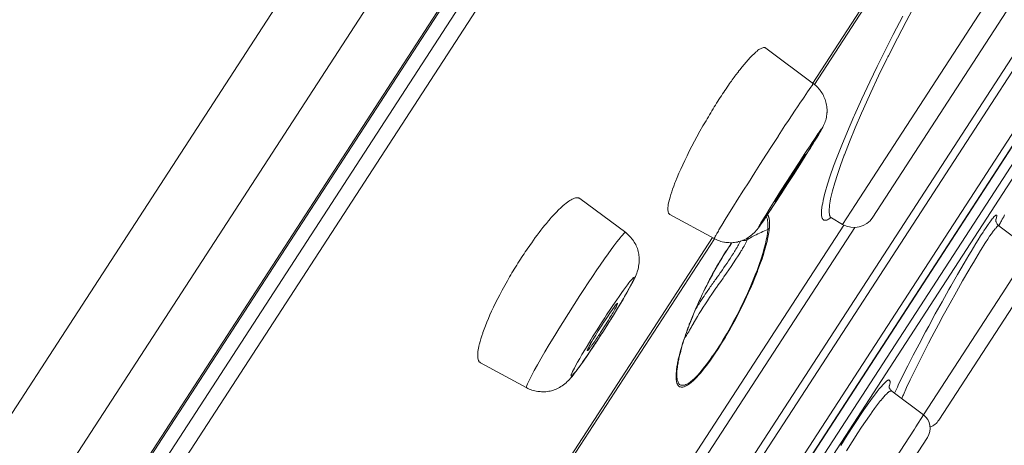
# Model space of a CAD drawing. Units: inches. Extents: x 17 to 762, y 86 to 1499.
# Drawn here: x 691 to 709, y 1441 to 1448 of the extents above; entities that cross this region are included whole.
import ezdxf

# ---------------------------------------------------------------- set-up
doc = ezdxf.new("R2010")
doc.units = ezdxf.units.IN
doc.header["$MEASUREMENT"] = 0
doc.layers.add('Layer 1', color=7, linetype='Continuous')

msp = doc.modelspace()

# ---------------------------------------------------------------- linework, layer by layer
at = {"layer": 'Layer 1', "color": 7, "lineweight": 5}
for points in [[(724.147, 1492.289), (658.688, 1391.488)], [(724.663, 1490.574), (660.46, 1391.71)], [(724.175, 1487.814), (662.574, 1392.956)], [(724.117, 1487.67), (662.681, 1393.068)], [(723.913, 1486.898), (663.334, 1393.613)], [(724.037, 1486.559), (663.693, 1393.641)], [(706.054, 1444.977), (713.184, 1455.957)], [(706.36, 1444.748), (713.286, 1455.413)], [(705.29, 1447.137), (708.669, 1452.339)], [(705.293, 1447.136), (708.669, 1452.338)], [(708.699, 1452.319), (705.32, 1447.117)], [(692.122, 1421.856), (709.791, 1449.066)], [(705.009, 1441.442), (709.874, 1448.933)], [(707.112, 1448.532), (706.955, 1448.239), (706.798, 1447.938), (706.641, 1447.627), (706.63, 1447.606), (706.613, 1447.575), (706.464, 1447.268), (706.324, 1446.971), (706.194, 1446.683), (706.158, 1446.603), (706.048, 1446.342), (705.946, 1446.095), (705.855, 1445.86), (705.852, 1445.858), (705.784, 1445.672), (705.728, 1445.509), (705.682, 1445.36), (705.643, 1445.222)], [(706.897, 1448.331), (706.726, 1448.009), (706.561, 1447.684), (706.439, 1447.437), (706.304, 1447.161), (706.164, 1446.859), (706.032, 1446.566), (706.023, 1446.545), (705.908, 1446.279), (705.806, 1446.031), (705.715, 1445.796), (705.662, 1445.658), (705.602, 1445.489), (705.552, 1445.336), (705.511, 1445.194)], [(710.003, 1448.019), (693.163, 1422.089)], [(709.956, 1447.725), (693.414, 1422.251)], [(704.452, 1447.765), (704.447, 1447.768), (704.441, 1447.771), (704.433, 1447.772), (704.425, 1447.773), (704.417, 1447.773), (704.408, 1447.772), (704.397, 1447.769), (704.383, 1447.765), (704.383, 1447.765), (704.37, 1447.759), (704.356, 1447.752), (704.342, 1447.745), (704.326, 1447.736), (704.312, 1447.725), (704.295, 1447.711), (704.276, 1447.695), (704.276, 1447.693), (704.243, 1447.663), (704.21, 1447.629), (704.174, 1447.594), (704.138, 1447.556), (704.102, 1447.516), (704.066, 1447.473), (704.028, 1447.428), (703.989, 1447.379), (703.967, 1447.35)], [(705.304, 1447.128), (704.452, 1447.765)], [(703.967, 1447.35), (703.962, 1447.343), (703.945, 1447.321), (703.929, 1447.299), (703.918, 1447.285), (703.901, 1447.264), (703.885, 1447.243), (703.871, 1447.221), (703.854, 1447.199), (703.838, 1447.176), (703.821, 1447.154), (703.807, 1447.132)], [(709.642, 1447.233), (699.602, 1431.77)], [(709.783, 1447.132), (699.75, 1431.685)], [(704.67, 1446.188), (704.67, 1446.192), (704.733, 1446.287), (704.794, 1446.382), (704.857, 1446.476), (704.921, 1446.572), (704.965, 1446.64), (705.028, 1446.735), (705.059, 1446.78), (705.122, 1446.873), (705.133, 1446.891), (705.196, 1446.985), (705.224, 1447.025), (705.252, 1447.066), (705.274, 1447.094), (705.282, 1447.105), (705.287, 1447.114), (705.293, 1447.118), (705.298, 1447.125), (705.301, 1447.128), (705.301, 1447.128), (705.301, 1447.128), (705.304, 1447.128)], [(705.304, 1447.128), (705.323, 1447.113), (705.343, 1447.096), (705.362, 1447.079), (705.378, 1447.06), (705.398, 1447.04), (705.414, 1447.02), (705.422, 1447.008), (705.439, 1446.986), (705.453, 1446.964), (705.467, 1446.942), (705.478, 1446.919), (705.489, 1446.895), (705.5, 1446.872), (705.511, 1446.848), (705.516, 1446.824), (705.524, 1446.799), (705.53, 1446.774), (705.535, 1446.749), (705.538, 1446.723), (705.541, 1446.697), (705.544, 1446.671), (705.544, 1446.645), (705.544, 1446.618), (705.541, 1446.607), (705.541, 1446.582), (705.535, 1446.556), (705.533, 1446.53), (705.527, 1446.505), (705.522, 1446.481), (705.513, 1446.456), (705.505, 1446.433), (705.494, 1446.408), (705.483, 1446.383), (705.469, 1446.354), (705.453, 1446.323), (705.431, 1446.286), (705.428, 1446.281), (705.395, 1446.224), (705.354, 1446.156), (705.32, 1446.102)], [(709.832, 1446.946), (699.891, 1431.635)], [(703.386, 1446.47), (703.331, 1446.378), (703.278, 1446.282), (703.223, 1446.184), (703.223, 1446.183), (703.182, 1446.106), (703.132, 1446.015), (703.088, 1445.927), (703.047, 1445.843), (703.008, 1445.763), (702.97, 1445.683), (702.936, 1445.607), (702.903, 1445.532), (702.87, 1445.459), (702.843, 1445.386)], [(705.045, 1445.727), (705.147, 1445.884), (705.183, 1445.936), (705.241, 1446.024), (705.279, 1446.082), (705.318, 1446.142), (705.343, 1446.179), (705.362, 1446.208), (705.381, 1446.233), (705.392, 1446.248), (705.406, 1446.267), (705.417, 1446.281), (705.422, 1446.293), (705.425, 1446.298), (705.431, 1446.306), (705.433, 1446.312), (705.439, 1446.317), (705.445, 1446.322), (705.447, 1446.323), (705.447, 1446.323), (705.45, 1446.323), (705.45, 1446.323), (705.447, 1446.321), (705.447, 1446.317), (705.439, 1446.301), (705.428, 1446.285), (705.425, 1446.278), (705.406, 1446.246), (705.384, 1446.208), (705.334, 1446.125), (705.323, 1446.108), (705.243, 1445.98), (705.155, 1445.837), (705.056, 1445.683), (704.946, 1445.506), (704.838, 1445.342), (704.725, 1445.167)], [(703.532, 1444.368), (703.532, 1444.368), (703.529, 1444.369), (703.532, 1444.371), (703.532, 1444.376), (703.535, 1444.379), (703.543, 1444.39), (703.548, 1444.402), (703.551, 1444.409), (703.559, 1444.425), (703.57, 1444.446), (703.579, 1444.458), (703.606, 1444.503), (703.617, 1444.524), (703.656, 1444.589), (703.667, 1444.608), (703.727, 1444.707), (703.835, 1444.879), (703.876, 1444.948), (703.942, 1445.052), (704.055, 1445.233), (704.141, 1445.365), (704.257, 1445.546), (704.348, 1445.69), (704.463, 1445.871), (704.552, 1446.008), (704.67, 1446.188)], [(705.155, 1445.868), (705.155, 1445.867), (705.158, 1445.867), (705.155, 1445.865), (705.155, 1445.863), (705.152, 1445.861), (705.15, 1445.855), (705.147, 1445.849), (705.141, 1445.843), (705.139, 1445.833), (705.13, 1445.82), (705.125, 1445.812), (705.111, 1445.787), (705.1, 1445.771), (705.095, 1445.764), (705.075, 1445.73), (705.053, 1445.696), (705.034, 1445.663), (705.012, 1445.63), (704.99, 1445.597), (704.97, 1445.563), (704.948, 1445.53)], [(704.962, 1445.581), (704.962, 1445.582), (704.982, 1445.611), (705.001, 1445.64), (705.02, 1445.669), (705.039, 1445.698), (705.042, 1445.704), (705.061, 1445.734), (705.081, 1445.763), (705.1, 1445.79), (705.108, 1445.802), (705.125, 1445.825), (705.128, 1445.83), (705.136, 1445.841), (705.141, 1445.849), (705.144, 1445.852), (705.147, 1445.857), (705.152, 1445.863), (705.152, 1445.865), (705.152, 1445.867), (705.155, 1445.869), (705.155, 1445.869), (705.155, 1445.868)], [(704.725, 1445.167), (704.623, 1445.011), (704.59, 1444.958), (704.532, 1444.871), (704.494, 1444.813), (704.452, 1444.753), (704.428, 1444.715), (704.408, 1444.686), (704.392, 1444.662), (704.378, 1444.646), (704.364, 1444.627), (704.356, 1444.613), (704.348, 1444.601), (704.345, 1444.596), (704.342, 1444.589), (704.337, 1444.582), (704.331, 1444.577), (704.326, 1444.573), (704.326, 1444.571), (704.323, 1444.571), (704.323, 1444.571), (704.323, 1444.571), (704.323, 1444.573), (704.326, 1444.577), (704.334, 1444.593), (704.342, 1444.609), (704.348, 1444.616), (704.364, 1444.648), (704.389, 1444.687), (704.439, 1444.77), (704.45, 1444.787), (704.527, 1444.914), (704.618, 1445.058), (704.714, 1445.212), (704.827, 1445.388), (704.932, 1445.552), (705.045, 1445.727)], [(702.843, 1445.386), (702.832, 1445.362), (702.81, 1445.304), (702.79, 1445.251), (702.774, 1445.2), (702.757, 1445.152), (702.746, 1445.107), (702.733, 1445.063), (702.724, 1445.021), (702.713, 1444.981), (702.713, 1444.967), (702.708, 1444.945), (702.705, 1444.925), (702.705, 1444.908), (702.705, 1444.891), (702.705, 1444.875), (702.708, 1444.859), (702.708, 1444.85), (702.71, 1444.839), (702.716, 1444.829), (702.719, 1444.821), (702.722, 1444.814), (702.727, 1444.808), (702.733, 1444.803), (702.738, 1444.799)], [(704.615, 1445.027), (704.615, 1445.027), (704.615, 1445.027), (704.615, 1445.029), (704.618, 1445.031), (704.618, 1445.032), (704.623, 1445.038), (704.626, 1445.043), (704.626, 1445.047), (704.631, 1445.056), (704.637, 1445.067), (704.64, 1445.072), (704.654, 1445.095), (704.662, 1445.106), (704.665, 1445.111), (704.681, 1445.14), (704.7, 1445.168), (704.717, 1445.196), (704.717, 1445.198), (704.736, 1445.227), (704.753, 1445.254), (704.772, 1445.282), (704.789, 1445.311)], [(704.808, 1445.313), (704.791, 1445.286), (704.772, 1445.258), (704.753, 1445.229), (704.733, 1445.201), (704.714, 1445.172), (704.698, 1445.143), (704.678, 1445.114), (704.676, 1445.111), (704.659, 1445.085), (704.648, 1445.066), (704.637, 1445.052), (704.626, 1445.038), (704.618, 1445.027)], [(705.643, 1445.222), (705.643, 1445.22), (705.629, 1445.171), (705.618, 1445.123), (705.607, 1445.078), (705.599, 1445.037), (705.593, 1444.998), (705.588, 1444.962), (705.585, 1444.928), (705.582, 1444.894), (705.58, 1444.882), (705.58, 1444.861), (705.58, 1444.842), (705.582, 1444.826), (705.585, 1444.81), (705.588, 1444.795), (705.588, 1444.788), (705.593, 1444.777), (705.596, 1444.768), (705.602, 1444.759), (705.607, 1444.753), (705.613, 1444.747), (705.618, 1444.741)], [(701.137, 1445.082), (701.129, 1445.087), (701.12, 1445.091), (701.112, 1445.094), (701.101, 1445.096), (701.093, 1445.097), (701.082, 1445.097), (701.071, 1445.096), (701.057, 1445.094), (701.043, 1445.09), (701.029, 1445.085), (701.016, 1445.078), (700.996, 1445.07), (700.98, 1445.06), (700.958, 1445.047), (700.941, 1445.036), (700.914, 1445.017), (700.889, 1444.998), (700.864, 1444.978), (700.839, 1444.956), (700.812, 1444.932), (700.795, 1444.916), (700.756, 1444.879), (700.718, 1444.841), (700.679, 1444.799), (700.638, 1444.755), (700.621, 1444.737)], [(701.137, 1445.082), (701.953, 1444.474)], [(705.511, 1445.194), (705.5, 1445.152), (705.486, 1445.098), (705.475, 1445.047), (705.475, 1445.046), (705.467, 1445.002), (705.458, 1444.962), (705.453, 1444.925), (705.45, 1444.91), (705.447, 1444.879), (705.445, 1444.852), (705.445, 1444.827), (705.445, 1444.807), (705.445, 1444.788), (705.447, 1444.772), (705.45, 1444.756), (705.45, 1444.754), (705.453, 1444.742), (705.458, 1444.733), (705.461, 1444.724), (705.467, 1444.717), (705.469, 1444.711), (705.475, 1444.706), (705.483, 1444.702), (705.489, 1444.699), (705.497, 1444.696), (705.505, 1444.695), (705.513, 1444.694), (705.522, 1444.695), (705.53, 1444.696), (705.541, 1444.699), (705.552, 1444.704), (705.552, 1444.704), (705.569, 1444.712), (705.582, 1444.721), (705.599, 1444.73), (705.615, 1444.743)], [(704.549, 1444.895), (704.488, 1444.807), (704.463, 1444.768), (704.392, 1444.662), (704.386, 1444.655), (704.359, 1444.613), (704.337, 1444.581), (704.317, 1444.554), (704.298, 1444.531), (704.281, 1444.51), (704.281, 1444.51), (704.262, 1444.489), (704.243, 1444.47), (704.221, 1444.451), (704.202, 1444.434), (704.179, 1444.417), (704.157, 1444.401), (704.135, 1444.386), (704.111, 1444.372), (704.089, 1444.36), (704.064, 1444.349), (704.042, 1444.338), (704.017, 1444.329), (703.992, 1444.32), (703.967, 1444.314), (703.945, 1444.307), (703.92, 1444.303), (703.896, 1444.299), (703.871, 1444.296), (703.843, 1444.295), (703.818, 1444.295), (703.791, 1444.296), (703.766, 1444.298), (703.739, 1444.301), (703.714, 1444.305), (703.703, 1444.307), (703.675, 1444.313), (703.65, 1444.319), (703.626, 1444.327), (703.601, 1444.336), (703.576, 1444.346), (703.554, 1444.356), (703.532, 1444.368)], [(704.574, 1444.933), (704.571, 1444.929), (704.568, 1444.925), (704.565, 1444.922), (704.563, 1444.918), (704.56, 1444.914), (704.557, 1444.91), (704.554, 1444.907), (704.552, 1444.903), (704.552, 1444.899), (704.549, 1444.895)], [(705.822, 1444.622), (706.054, 1444.977)], [(700.621, 1444.737), (700.61, 1444.725), (700.575, 1444.682), (700.539, 1444.64), (700.514, 1444.608), (700.478, 1444.564), (700.442, 1444.52), (700.409, 1444.476), (700.376, 1444.431), (700.34, 1444.386), (700.307, 1444.34), (700.277, 1444.295)], [(703.532, 1444.368), (702.738, 1444.799)], [(704.458, 1444.761), (704.463, 1444.75), (704.469, 1444.739), (704.474, 1444.726), (704.48, 1444.713), (704.483, 1444.697), (704.485, 1444.679), (704.488, 1444.668), (704.491, 1444.645), (704.491, 1444.622), (704.491, 1444.599), (704.491, 1444.575), (704.491, 1444.551), (704.488, 1444.528)], [(704.483, 1444.796), (704.485, 1444.791), (704.488, 1444.785), (704.494, 1444.779), (704.496, 1444.773), (704.499, 1444.768), (704.502, 1444.761), (704.502, 1444.755), (704.505, 1444.748), (704.507, 1444.741), (704.51, 1444.735)], [(704.51, 1444.735), (704.513, 1444.719), (704.513, 1444.717), (704.516, 1444.699), (704.518, 1444.682), (704.518, 1444.664), (704.518, 1444.646), (704.518, 1444.628), (704.518, 1444.609), (704.518, 1444.591), (704.516, 1444.573), (704.516, 1444.555)], [(705.604, 1444.751), (705.604, 1444.75), (705.602, 1444.748), (705.599, 1444.746), (705.599, 1444.746), (705.599, 1444.746), (705.602, 1444.745), (705.602, 1444.744), (705.604, 1444.744), (705.607, 1444.744), (705.613, 1444.743), (705.615, 1444.743), (705.618, 1444.741)], [(705.618, 1444.741), (705.621, 1444.74)], [(705.621, 1444.74), (705.822, 1444.622)], [(708.476, 1444.701), (708.473, 1444.699), (708.468, 1444.69), (708.462, 1444.683), (708.46, 1444.677), (708.451, 1444.668), (708.446, 1444.66), (708.44, 1444.653), (708.435, 1444.644), (708.429, 1444.637), (708.424, 1444.628), (708.418, 1444.62)], [(708.553, 1444.699), (708.553, 1444.702), (708.562, 1444.722), (708.564, 1444.737), (708.567, 1444.753), (708.57, 1444.766), (708.57, 1444.769), (708.573, 1444.775), (708.57, 1444.779), (708.57, 1444.782), (708.567, 1444.784), (708.564, 1444.787), (708.562, 1444.788), (708.562, 1444.788), (708.556, 1444.787), (708.553, 1444.785), (708.551, 1444.783), (708.54, 1444.773), (708.531, 1444.766), (708.52, 1444.754), (708.507, 1444.737), (708.504, 1444.735), (708.49, 1444.718), (708.476, 1444.701)], [(708.608, 1444.597), (708.606, 1444.6), (708.597, 1444.608), (708.586, 1444.617), (708.578, 1444.628), (708.573, 1444.639), (708.57, 1444.642), (708.564, 1444.653), (708.559, 1444.664), (708.556, 1444.675), (708.553, 1444.685), (708.553, 1444.695), (708.553, 1444.703), (708.553, 1444.712)], [(708.628, 1444.637), (708.636, 1444.652), (708.644, 1444.667), (708.653, 1444.682), (708.661, 1444.698), (708.669, 1444.713), (708.677, 1444.729), (708.686, 1444.744), (708.694, 1444.759), (708.702, 1444.775), (708.71, 1444.79)], [(701.939, 1438.6), (705.841, 1444.609)], [(706.037, 1444.567), (702.057, 1438.437)], [(704.488, 1444.528), (704.483, 1444.471), (704.474, 1444.411), (704.461, 1444.347), (704.444, 1444.277), (704.425, 1444.2), (704.425, 1444.196), (704.397, 1444.103), (704.367, 1444.006), (704.334, 1443.905), (704.295, 1443.799), (704.276, 1443.751), (704.229, 1443.634), (704.179, 1443.514), (704.127, 1443.391), (704.066, 1443.266), (704.033, 1443.193), (704.025, 1443.179), (703.962, 1443.05), (703.896, 1442.925), (703.829, 1442.803), (703.763, 1442.684), (703.694, 1442.568), (703.637, 1442.477), (703.573, 1442.375), (703.51, 1442.281), (703.504, 1442.276), (703.446, 1442.193), (703.391, 1442.118), (703.336, 1442.05), (703.317, 1442.026), (703.273, 1441.974), (703.231, 1441.929), (703.193, 1441.888), (703.179, 1441.876), (703.143, 1441.844), (703.11, 1441.817), (703.077, 1441.793), (703.066, 1441.787), (703.044, 1441.774), (703.025, 1441.765), (703.005, 1441.758), (702.989, 1441.755), (702.986, 1441.754), (702.97, 1441.753), (702.953, 1441.755), (702.936, 1441.758), (702.925, 1441.764), (702.914, 1441.77), (702.903, 1441.78), (702.895, 1441.792), (702.887, 1441.808), (702.881, 1441.827), (702.873, 1441.849), (702.87, 1441.875), (702.868, 1441.9)], [(704.516, 1444.555), (704.513, 1444.553), (704.51, 1444.549), (704.507, 1444.546), (704.507, 1444.543), (704.505, 1444.54), (704.499, 1444.538), (704.496, 1444.535), (704.494, 1444.533), (704.491, 1444.532), (704.488, 1444.531)], [(704.516, 1444.555), (704.516, 1444.551), (704.513, 1444.534), (704.51, 1444.518), (704.51, 1444.506), (704.507, 1444.489), (704.505, 1444.473), (704.502, 1444.456), (704.499, 1444.44), (704.496, 1444.424), (704.494, 1444.407), (704.491, 1444.391)], [(708.418, 1444.62), (708.383, 1444.567), (708.341, 1444.506), (708.333, 1444.492), (708.327, 1444.485), (708.283, 1444.417), (708.239, 1444.349), (708.198, 1444.28), (708.154, 1444.21), (708.112, 1444.141), (708.071, 1444.072), (708.03, 1444.001), (707.988, 1443.932)], [(708.608, 1444.597), (708.608, 1444.598), (708.606, 1444.599), (708.603, 1444.6), (708.6, 1444.599), (708.595, 1444.597), (708.589, 1444.594), (708.584, 1444.589), (708.575, 1444.581), (708.575, 1444.579), (708.57, 1444.575), (708.559, 1444.562), (708.551, 1444.551), (708.54, 1444.54), (708.531, 1444.529), (708.523, 1444.519), (708.515, 1444.509), (708.507, 1444.498)], [(708.608, 1444.598), (708.611, 1444.602), (708.611, 1444.605), (708.614, 1444.609), (708.617, 1444.613), (708.62, 1444.617), (708.62, 1444.621), (708.622, 1444.625), (708.625, 1444.628), (708.628, 1444.633), (708.628, 1444.637)], [(709.176, 1444.17), (708.608, 1444.597)], [(699.566, 1438.321), (703.504, 1444.386)], [(699.566, 1438.32), (703.504, 1444.385)], [(703.535, 1444.365), (699.596, 1438.301)], [(701.137, 1443.353), (701.208, 1443.461), (701.286, 1443.578), (701.36, 1443.693), (701.44, 1443.809), (701.501, 1443.897), (701.575, 1444.006), (701.638, 1444.096), (701.696, 1444.174), (701.743, 1444.241), (701.795, 1444.309), (701.798, 1444.312), (701.829, 1444.351), (701.853, 1444.382), (701.873, 1444.406), (701.895, 1444.428), (701.922, 1444.457), (701.925, 1444.462), (701.928, 1444.463), (701.933, 1444.469), (701.939, 1444.473), (701.942, 1444.476), (701.947, 1444.476), (701.95, 1444.476), (701.95, 1444.476), (701.953, 1444.474)], [(701.922, 1443.312), (701.933, 1443.333), (701.98, 1443.414), (702.024, 1443.492), (702.063, 1443.566), (702.074, 1443.584), (702.096, 1443.625), (702.112, 1443.661), (702.126, 1443.693), (702.14, 1443.723), (702.151, 1443.751), (702.159, 1443.778), (702.165, 1443.795), (702.173, 1443.823), (702.179, 1443.851), (702.184, 1443.879), (702.19, 1443.906), (702.192, 1443.934), (702.192, 1443.961), (702.195, 1443.988), (702.195, 1444.015), (702.192, 1444.041), (702.19, 1444.066), (702.187, 1444.092), (702.181, 1444.117), (702.176, 1444.141), (702.17, 1444.165), (702.162, 1444.19), (702.151, 1444.214), (702.143, 1444.237), (702.132, 1444.261), (702.118, 1444.284), (702.104, 1444.307), (702.09, 1444.329), (702.074, 1444.351), (702.063, 1444.366), (702.046, 1444.386), (702.027, 1444.406), (702.01, 1444.425), (701.991, 1444.442), (701.972, 1444.459), (701.953, 1444.474)], [(704.491, 1444.391), (704.474, 1444.316), (704.455, 1444.238), (704.43, 1444.154), (704.403, 1444.065), (704.386, 1444.01), (704.348, 1443.904), (704.306, 1443.794), (704.301, 1443.78), (704.257, 1443.666), (704.207, 1443.545), (704.196, 1443.523), (704.138, 1443.394), (704.08, 1443.266), (704.017, 1443.138), (703.953, 1443.011), (703.885, 1442.886), (703.816, 1442.761), (703.747, 1442.638), (703.744, 1442.637), (703.733, 1442.614), (703.664, 1442.504), (703.601, 1442.402), (703.537, 1442.307), (703.477, 1442.218), (703.452, 1442.182), (703.397, 1442.108), (703.342, 1442.04), (703.292, 1441.977), (703.24, 1441.919), (703.231, 1441.909), (703.193, 1441.868), (703.157, 1441.835), (703.124, 1441.807), (703.094, 1441.782), (703.063, 1441.761), (703.041, 1441.748), (703.019, 1441.736), (702.997, 1441.728), (702.992, 1441.726), (702.975, 1441.722), (702.959, 1441.719), (702.945, 1441.72), (702.942, 1441.72), (702.928, 1441.724), (702.914, 1441.728), (702.903, 1441.735), (702.895, 1441.744), (702.884, 1441.755), (702.876, 1441.77), (702.876, 1441.772), (702.868, 1441.79), (702.862, 1441.812), (702.859, 1441.828), (702.854, 1441.857), (702.851, 1441.89), (702.851, 1441.902)], [(703.998, 1444.124), (704.009, 1444.142), (704.022, 1444.164), (704.036, 1444.187), (704.036, 1444.19), (704.05, 1444.212), (704.064, 1444.235), (704.075, 1444.258), (704.089, 1444.281), (704.1, 1444.303), (704.111, 1444.327), (704.122, 1444.35)], [(704.042, 1444.338), (704.05, 1444.336), (704.058, 1444.335), (704.066, 1444.334), (704.075, 1444.334), (704.083, 1444.335), (704.091, 1444.337), (704.1, 1444.339), (704.108, 1444.342), (704.116, 1444.346), (704.122, 1444.35)], [(708.507, 1444.498), (708.476, 1444.455), (708.443, 1444.409), (708.41, 1444.358), (708.371, 1444.301), (708.327, 1444.231), (708.322, 1444.223), (708.281, 1444.155), (708.239, 1444.086), (708.195, 1444.015), (708.154, 1443.945), (708.112, 1443.875), (708.071, 1443.804)], [(703.843, 1444.054), (703.849, 1444.066), (703.857, 1444.079), (703.865, 1444.091), (703.874, 1444.103), (703.882, 1444.116), (703.89, 1444.128), (703.896, 1444.141), (703.904, 1444.153), (703.912, 1444.165), (703.92, 1444.178)], [(703.92, 1444.178), (703.923, 1444.187), (703.931, 1444.2), (703.94, 1444.212), (703.94, 1444.216), (703.948, 1444.229), (703.956, 1444.241), (703.962, 1444.254), (703.97, 1444.267), (703.976, 1444.28), (703.981, 1444.292), (703.989, 1444.305)], [(703.515, 1443.752), (703.532, 1443.786), (703.551, 1443.821), (703.573, 1443.856), (703.592, 1443.891), (703.612, 1443.925), (703.631, 1443.959), (703.653, 1443.993), (703.672, 1444.028), (703.694, 1444.061), (703.714, 1444.095)], [(703.565, 1443.653), (703.584, 1443.678), (703.612, 1443.718), (703.639, 1443.758), (703.65, 1443.772), (703.678, 1443.812), (703.705, 1443.852), (703.733, 1443.892), (703.761, 1443.932), (703.788, 1443.973), (703.816, 1444.013), (703.843, 1444.054)], [(703.573, 1443.499), (703.603, 1443.541), (703.648, 1443.603), (703.689, 1443.665), (703.705, 1443.687), (703.75, 1443.749), (703.794, 1443.811), (703.835, 1443.873), (703.876, 1443.936), (703.918, 1443.999), (703.959, 1444.063), (703.998, 1444.124)], [(707.988, 1443.932), (707.87, 1443.73), (707.749, 1443.521), (707.716, 1443.458), (707.594, 1443.242), (707.473, 1443.026), (707.357, 1442.808), (707.302, 1442.706), (707.186, 1442.488), (707.082, 1442.288), (706.985, 1442.101), (706.897, 1441.925), (706.814, 1441.757)], [(708.071, 1443.804), (707.961, 1443.617), (707.851, 1443.421), (707.738, 1443.215), (707.616, 1442.997), (707.531, 1442.837), (707.415, 1442.616), (707.354, 1442.504), (707.258, 1442.315), (707.173, 1442.147), (707.095, 1441.993), (707.027, 1441.849), (706.963, 1441.713), (706.905, 1441.583)], [(709.014, 1443.918), (708.666, 1443.385)], [(701.581, 1442.958), (701.614, 1443.009), (701.691, 1443.124), (701.724, 1443.175), (701.793, 1443.277), (701.834, 1443.335), (701.886, 1443.41), (701.914, 1443.45), (701.966, 1443.521), (701.986, 1443.546), (702.01, 1443.578), (702.027, 1443.602), (702.046, 1443.624), (702.074, 1443.653), (702.079, 1443.661), (702.085, 1443.667), (702.09, 1443.671), (702.093, 1443.672), (702.096, 1443.672), (702.096, 1443.672), (702.096, 1443.671), (702.099, 1443.669), (702.099, 1443.665), (702.099, 1443.66), (702.099, 1443.656), (702.099, 1443.649), (702.096, 1443.643), (702.093, 1443.635), (702.085, 1443.62), (702.079, 1443.606), (702.068, 1443.584), (702.057, 1443.558), (702.041, 1443.526), (702.016, 1443.483), (701.98, 1443.417), (701.944, 1443.353), (701.906, 1443.285), (701.842, 1443.18), (701.815, 1443.133), (701.749, 1443.024), (701.713, 1442.969), (701.636, 1442.844), (701.556, 1442.719), (701.495, 1442.626)], [(703.416, 1443.443), (703.433, 1443.464), (703.446, 1443.485), (703.46, 1443.506), (703.477, 1443.527), (703.49, 1443.548), (703.507, 1443.569), (703.521, 1443.589), (703.535, 1443.611), (703.551, 1443.632), (703.565, 1443.653)], [(709.248, 1443.766), (707.536, 1441.132)], [(699.844, 1443.614), (699.797, 1443.533), (699.75, 1443.449), (699.709, 1443.366), (699.673, 1443.298), (699.632, 1443.221), (699.596, 1443.147), (699.563, 1443.077), (699.533, 1443.009), (699.505, 1442.943), (699.478, 1442.879), (699.453, 1442.816), (699.428, 1442.756), (699.406, 1442.695)], [(703.08, 1442.808), (703.085, 1442.825), (703.113, 1442.897), (703.143, 1442.968), (703.165, 1443.022), (703.193, 1443.093), (703.223, 1443.163), (703.256, 1443.233), (703.287, 1443.303), (703.32, 1443.372), (703.353, 1443.441), (703.388, 1443.51)], [(700.189, 1441.708), (700.186, 1441.71), (700.186, 1441.714), (700.186, 1441.718), (700.186, 1441.721), (700.186, 1441.733), (700.191, 1441.744), (700.191, 1441.75), (700.205, 1441.779), (700.219, 1441.815), (700.238, 1441.853), (700.266, 1441.908), (700.296, 1441.968), (700.321, 1442.014), (700.379, 1442.119), (700.442, 1442.227), (700.514, 1442.351), (700.591, 1442.479), (700.688, 1442.639), (700.762, 1442.759), (700.831, 1442.871), (700.933, 1443.033), (701.035, 1443.193), (701.137, 1443.353)], [(703.088, 1442.842), (703.096, 1442.86), (703.118, 1442.92), (703.143, 1442.979), (703.16, 1443.021), (703.187, 1443.08), (703.212, 1443.139), (703.237, 1443.198), (703.264, 1443.257), (703.292, 1443.315), (703.32, 1443.373), (703.347, 1443.431)], [(703.16, 1442.852), (703.165, 1442.862), (703.198, 1442.921), (703.234, 1442.98), (703.264, 1443.03), (703.3, 1443.089), (703.336, 1443.146), (703.375, 1443.204), (703.411, 1443.261), (703.449, 1443.319), (703.488, 1443.376), (703.526, 1443.432)], [(703.198, 1443.106), (703.207, 1443.117), (703.229, 1443.152), (703.248, 1443.186), (703.262, 1443.208), (703.284, 1443.242), (703.306, 1443.276), (703.328, 1443.31), (703.35, 1443.343), (703.372, 1443.377), (703.394, 1443.41), (703.416, 1443.443)], [(708.666, 1443.385), (707.264, 1441.225)], [(701.558, 1442.872), (701.581, 1442.905), (701.605, 1442.94), (701.627, 1442.976), (701.652, 1443.011), (701.658, 1443.019), (701.68, 1443.054), (701.705, 1443.089), (701.729, 1443.123), (701.735, 1443.13), (701.76, 1443.164), (701.771, 1443.179), (701.784, 1443.193), (701.795, 1443.206), (701.801, 1443.21), (701.801, 1443.212), (701.804, 1443.214), (701.806, 1443.215), (701.806, 1443.215), (701.806, 1443.214)], [(701.806, 1443.214), (701.809, 1443.213), (701.809, 1443.212), (701.809, 1443.21), (701.809, 1443.206), (701.806, 1443.202), (701.804, 1443.197), (701.804, 1443.195), (701.795, 1443.181), (701.79, 1443.166), (701.787, 1443.164), (701.782, 1443.147), (701.773, 1443.13), (701.76, 1443.109), (701.754, 1443.097), (701.74, 1443.074), (701.74, 1443.073), (701.727, 1443.049), (701.713, 1443.027), (701.699, 1443.004), (701.685, 1442.982)], [(701.495, 1442.626), (701.462, 1442.577), (701.388, 1442.462), (701.352, 1442.41), (701.286, 1442.309), (701.244, 1442.251), (701.192, 1442.175), (701.164, 1442.136), (701.112, 1442.065), (701.093, 1442.039), (701.068, 1442.006), (701.049, 1441.983), (701.029, 1441.961), (701.004, 1441.932), (700.996, 1441.923), (700.991, 1441.918), (700.988, 1441.914), (700.985, 1441.913), (700.982, 1441.913), (700.982, 1441.914), (700.98, 1441.914), (700.98, 1441.916), (700.98, 1441.92), (700.977, 1441.925), (700.98, 1441.93), (700.98, 1441.936), (700.982, 1441.943), (700.985, 1441.95), (700.991, 1441.965), (700.996, 1441.979), (701.007, 1442.001), (701.021, 1442.027), (701.038, 1442.059), (701.06, 1442.103), (701.095, 1442.167), (701.134, 1442.232), (701.173, 1442.3), (701.236, 1442.404), (701.264, 1442.451), (701.33, 1442.561), (701.363, 1442.616), (701.443, 1442.741), (701.523, 1442.867), (701.581, 1442.958)], [(701.269, 1442.371), (701.269, 1442.371), (701.269, 1442.372), (701.269, 1442.374), (701.269, 1442.377), (701.269, 1442.38), (701.272, 1442.386), (701.28, 1442.403), (701.288, 1442.419), (701.297, 1442.439), (701.302, 1442.448), (701.324, 1442.487), (701.327, 1442.496), (701.352, 1442.535), (701.374, 1442.574), (701.396, 1442.612), (701.418, 1442.647), (701.44, 1442.685), (701.465, 1442.723), (701.487, 1442.761)], [(703.118, 1442.781), (703.121, 1442.783), (703.121, 1442.787), (703.124, 1442.79), (703.127, 1442.794), (703.127, 1442.797), (703.129, 1442.801), (703.132, 1442.804), (703.135, 1442.808), (703.135, 1442.811), (703.138, 1442.815)], [(703.138, 1442.815), (703.14, 1442.818), (703.143, 1442.822), (703.143, 1442.826), (703.146, 1442.83), (703.149, 1442.834), (703.151, 1442.837), (703.154, 1442.841), (703.154, 1442.845), (703.157, 1442.849), (703.16, 1442.852)], [(699.406, 1442.695), (699.403, 1442.684), (699.387, 1442.633), (699.37, 1442.583), (699.356, 1442.535), (699.345, 1442.49), (699.343, 1442.481), (699.334, 1442.447), (699.329, 1442.416), (699.323, 1442.386), (699.318, 1442.357), (699.315, 1442.327), (699.315, 1442.311), (699.315, 1442.289), (699.315, 1442.269), (699.315, 1442.251), (699.318, 1442.235), (699.321, 1442.221), (699.323, 1442.209), (699.326, 1442.198), (699.332, 1442.188), (699.337, 1442.179), (699.343, 1442.171), (699.351, 1442.165), (699.356, 1442.159), (699.365, 1442.154)], [(701.517, 1442.713), (701.506, 1442.694), (701.49, 1442.67), (701.476, 1442.647), (701.47, 1442.641), (701.456, 1442.618), (701.44, 1442.594), (701.423, 1442.57), (701.407, 1442.547), (701.39, 1442.524), (701.374, 1442.5), (701.357, 1442.477)], [(702.912, 1442.293), (702.914, 1442.304), (702.925, 1442.349), (702.936, 1442.393), (702.948, 1442.428), (702.961, 1442.473), (702.975, 1442.517), (702.989, 1442.562), (703.005, 1442.606), (703.019, 1442.651), (703.036, 1442.695), (703.049, 1442.738)], [(703.003, 1442.59), (703.008, 1442.599), (703.016, 1442.609), (703.016, 1442.611), (703.025, 1442.621), (703.03, 1442.632), (703.038, 1442.643), (703.044, 1442.653), (703.049, 1442.663), (703.058, 1442.674), (703.063, 1442.685), (703.069, 1442.696)], [(701.357, 1442.477), (701.352, 1442.469), (701.343, 1442.458), (701.335, 1442.447), (701.327, 1442.437), (701.319, 1442.426), (701.31, 1442.415), (701.305, 1442.404), (701.299, 1442.4), (701.294, 1442.389), (701.286, 1442.382), (701.28, 1442.377), (701.275, 1442.372)], [(700.189, 1441.708), (700.211, 1441.697), (700.233, 1441.687), (700.258, 1441.677), (700.282, 1441.668), (700.307, 1441.661), (700.332, 1441.655), (700.357, 1441.648), (700.384, 1441.644), (700.398, 1441.642), (700.426, 1441.64), (700.451, 1441.637), (700.478, 1441.637), (700.506, 1441.637), (700.53, 1441.639), (700.555, 1441.642), (700.58, 1441.646), (700.605, 1441.651), (700.63, 1441.656), (700.654, 1441.663), (700.677, 1441.671), (700.701, 1441.681), (700.723, 1441.69), (700.748, 1441.703), (700.773, 1441.715), (700.795, 1441.73), (700.82, 1441.745), (700.842, 1441.762), (700.867, 1441.78), (700.889, 1441.799), (700.911, 1441.82), (700.936, 1441.841), (700.949, 1441.856), (700.971, 1441.879), (700.993, 1441.905), (701.018, 1441.934), (701.043, 1441.967), (701.071, 1442.005), (701.106, 1442.053), (701.112, 1442.063), (701.126, 1442.079), (701.2, 1442.185), (701.264, 1442.278), (701.321, 1442.361)], [(702.898, 1442.216), (702.901, 1442.222), (702.903, 1442.24), (702.909, 1442.259), (702.912, 1442.271), (702.914, 1442.289), (702.92, 1442.308), (702.923, 1442.326), (702.928, 1442.344), (702.934, 1442.363), (702.939, 1442.381), (702.942, 1442.399)], [(702.898, 1442.213), (702.898, 1442.218), (702.903, 1442.236), (702.906, 1442.255), (702.909, 1442.267), (702.914, 1442.285), (702.92, 1442.303), (702.923, 1442.322), (702.928, 1442.34), (702.934, 1442.357), (702.936, 1442.375), (702.942, 1442.393)], [(699.365, 1442.154), (700.189, 1441.708)], [(702.857, 1442.001), (702.857, 1442.006), (702.859, 1442.028), (702.862, 1442.05), (702.865, 1442.067), (702.868, 1442.089), (702.87, 1442.111), (702.876, 1442.132), (702.879, 1442.154), (702.884, 1442.176), (702.887, 1442.198), (702.892, 1442.219)], [(702.879, 1442.107), (702.879, 1442.111)], [(702.851, 1441.902), (702.851, 1441.912), (702.851, 1441.922), (702.851, 1441.932), (702.851, 1441.941), (702.854, 1441.952), (702.854, 1441.961), (702.854, 1441.972), (702.854, 1441.981), (702.857, 1441.991), (702.857, 1442.001)], [(702.857, 1442.001), (702.859, 1442.003), (702.859, 1442.007), (702.862, 1442.01), (702.865, 1442.014), (702.865, 1442.017), (702.865, 1442.021), (702.868, 1442.024), (702.868, 1442.028), (702.868, 1442.032), (702.868, 1442.035)], [(702.865, 1441.952), (702.865, 1441.961), (702.865, 1441.969), (702.865, 1441.977), (702.868, 1441.985), (702.868, 1441.994), (702.868, 1442.002), (702.868, 1442.011), (702.868, 1442.019), (702.87, 1442.027), (702.87, 1442.036)], [(702.868, 1441.9), (702.868, 1441.905), (702.868, 1441.91), (702.865, 1441.915), (702.865, 1441.921), (702.865, 1441.926), (702.865, 1441.931), (702.865, 1441.936), (702.865, 1441.941), (702.865, 1441.947), (702.865, 1441.952)], [(706.652, 1441.726), (706.657, 1441.747), (706.663, 1441.775), (706.665, 1441.78), (706.668, 1441.792), (706.668, 1441.802), (706.668, 1441.812), (706.668, 1441.82), (706.665, 1441.828), (706.663, 1441.835), (706.66, 1441.841), (706.657, 1441.844), (706.654, 1441.846), (706.652, 1441.848), (706.649, 1441.848), (706.643, 1441.848), (706.638, 1441.846), (706.63, 1441.842), (706.621, 1441.837), (706.61, 1441.83), (706.594, 1441.817), (706.58, 1441.803), (706.566, 1441.79), (706.55, 1441.774), (706.539, 1441.762), (706.514, 1441.732), (706.475, 1441.688), (706.439, 1441.644), (706.406, 1441.601), (706.371, 1441.553), (706.329, 1441.498), (706.318, 1441.481), (706.26, 1441.401), (706.202, 1441.316), (706.139, 1441.225), (706.076, 1441.128), (706.015, 1441.035)], [(706.699, 1441.651), (706.693, 1441.657), (706.685, 1441.665), (706.676, 1441.673), (706.671, 1441.682), (706.665, 1441.69), (706.66, 1441.7), (706.654, 1441.71), (706.654, 1441.711), (706.652, 1441.72), (706.649, 1441.728), (706.649, 1441.735), (706.649, 1441.741)], [(706.699, 1441.651), (706.696, 1441.653), (706.693, 1441.654), (706.688, 1441.654), (706.682, 1441.653), (706.674, 1441.651), (706.674, 1441.651), (706.663, 1441.646), (706.654, 1441.641), (706.646, 1441.635), (706.635, 1441.626), (706.63, 1441.622), (706.608, 1441.6), (706.583, 1441.575), (706.558, 1441.548), (706.533, 1441.517), (706.503, 1441.482), (706.5, 1441.48), (706.464, 1441.436), (706.428, 1441.389), (706.393, 1441.338), (706.349, 1441.28), (706.318, 1441.234), (706.313, 1441.227), (706.258, 1441.148), (706.202, 1441.067), (706.147, 1440.986), (706.095, 1440.904)], [(707.264, 1441.225), (706.699, 1441.651)], [(703.67, 1439.38), (705.009, 1441.442)], [(707.264, 1441.225), (707.128, 1441.015)], [(706.015, 1441.035), (705.905, 1440.864), (705.792, 1440.682)], [(707.128, 1441.015), (707.101, 1440.974)], [(707.335, 1440.822), (705.626, 1438.188)], [(706.095, 1440.904), (705.993, 1440.747), (705.891, 1440.583)], [(707.101, 1440.974), (706.756, 1440.441)]]:
    msp.add_lwpolyline(points, dxfattribs=at)
for points in [[(703.807, 1447.132), (703.75, 1447.05), (703.694, 1446.967), (703.639, 1446.883)], [(703.639, 1446.883), (703.609, 1446.839), (703.581, 1446.794), (703.554, 1446.749)], [(703.554, 1446.749), (703.496, 1446.657), (703.441, 1446.565), (703.386, 1446.47)], [(705.23, 1445.958), (705.26, 1446.007), (705.29, 1446.054), (705.32, 1446.102)], [(704.962, 1445.581), (704.951, 1445.563), (704.94, 1445.545), (704.926, 1445.527)], [(704.926, 1445.527), (704.88, 1445.455), (704.835, 1445.383), (704.789, 1445.311)], [(704.808, 1445.313), (704.855, 1445.385), (704.902, 1445.457), (704.948, 1445.53)], [(705.822, 1444.622), (706.007, 1444.513), (706.244, 1444.569), (706.36, 1444.748)], [(704.488, 1444.528), (704.408, 1444.498), (704.328, 1444.462), (704.251, 1444.423)], [(704.122, 1444.35), (704.127, 1444.363), (704.133, 1444.374), (704.138, 1444.387)], [(704.155, 1444.37), (704.144, 1444.364), (704.133, 1444.357), (704.122, 1444.35)], [(704.251, 1444.423), (704.218, 1444.406), (704.188, 1444.389), (704.155, 1444.37)], [(700.277, 1444.295), (700.213, 1444.209), (700.156, 1444.121), (700.098, 1444.033)], [(703.752, 1444.157), (703.727, 1444.121), (703.705, 1444.084), (703.683, 1444.048)], [(703.783, 1444.2), (703.761, 1444.165), (703.736, 1444.13), (703.714, 1444.095)], [(703.769, 1444.182), (703.763, 1444.174), (703.758, 1444.165), (703.752, 1444.157)], [(703.832, 1444.277), (703.81, 1444.245), (703.788, 1444.214), (703.769, 1444.182)], [(703.849, 1444.296), (703.824, 1444.264), (703.805, 1444.232), (703.783, 1444.2)], [(703.824, 1444.264), (703.818, 1444.252), (703.81, 1444.241), (703.802, 1444.23)], [(703.846, 1444.295), (703.84, 1444.285), (703.832, 1444.274), (703.824, 1444.264)], [(703.846, 1444.295), (703.84, 1444.289), (703.835, 1444.283), (703.832, 1444.277)], [(703.989, 1444.305), (703.992, 1444.311), (703.995, 1444.316), (703.998, 1444.322)], [(700.098, 1444.033), (700.067, 1443.988), (700.04, 1443.942), (700.01, 1443.895)], [(703.692, 1444.061), (703.648, 1443.988), (703.603, 1443.913), (703.559, 1443.837)], [(703.683, 1444.048), (703.642, 1443.979), (703.601, 1443.908), (703.559, 1443.837)], [(700.01, 1443.895), (699.952, 1443.803), (699.897, 1443.709), (699.844, 1443.614)], [(703.559, 1443.837), (703.485, 1443.705), (703.413, 1443.569), (703.347, 1443.431)], [(703.515, 1443.752), (703.471, 1443.672), (703.427, 1443.592), (703.388, 1443.51)], [(703.573, 1443.499), (703.559, 1443.477), (703.543, 1443.454), (703.526, 1443.432)], [(701.886, 1443.255), (701.9, 1443.274), (701.911, 1443.293), (701.922, 1443.312)], [(701.765, 1443.051), (701.806, 1443.119), (701.848, 1443.186), (701.886, 1443.255)], [(701.517, 1442.713), (701.575, 1442.801), (701.633, 1442.891), (701.685, 1442.982)], [(701.666, 1442.892), (701.682, 1442.92), (701.702, 1442.947), (701.718, 1442.974)], [(701.718, 1442.974), (701.732, 1443), (701.749, 1443.026), (701.765, 1443.051)], [(701.523, 1442.816), (701.512, 1442.798), (701.501, 1442.779), (701.487, 1442.761)], [(701.495, 1442.622), (701.534, 1442.683), (701.572, 1442.744), (701.611, 1442.805)], [(701.558, 1442.872), (701.547, 1442.854), (701.534, 1442.835), (701.523, 1442.816)], [(701.611, 1442.805), (701.63, 1442.834), (701.649, 1442.863), (701.666, 1442.892)], [(703.08, 1442.808), (703.066, 1442.772), (703.052, 1442.735), (703.038, 1442.699)], [(703.063, 1442.774), (703.061, 1442.762), (703.055, 1442.75), (703.049, 1442.738)], [(703.077, 1442.808), (703.072, 1442.796), (703.069, 1442.785), (703.063, 1442.774)], [(703.088, 1442.842), (703.085, 1442.831), (703.08, 1442.819), (703.077, 1442.808)], [(703.085, 1442.721), (703.096, 1442.741), (703.107, 1442.761), (703.118, 1442.781)], [(701.432, 1442.528), (701.454, 1442.559), (701.473, 1442.59), (701.495, 1442.622)], [(703.038, 1442.699), (703.016, 1442.63), (702.992, 1442.561), (702.97, 1442.491)], [(703.069, 1442.696), (703.074, 1442.705), (703.08, 1442.713), (703.085, 1442.721)], [(701.321, 1442.361), (701.357, 1442.417), (701.396, 1442.472), (701.432, 1442.528)], [(702.97, 1442.491), (702.961, 1442.459), (702.95, 1442.426), (702.942, 1442.393)], [(702.912, 1442.293), (702.903, 1442.269), (702.898, 1442.244), (702.892, 1442.219)], [(702.879, 1442.103), (702.876, 1442.08), (702.873, 1442.058), (702.87, 1442.036)], [(702.873, 1442.071), (702.873, 1442.059), (702.87, 1442.047), (702.87, 1442.036)], [(702.879, 1442.107), (702.876, 1442.094), (702.876, 1442.083), (702.873, 1442.071)], [(702.892, 1442.19), (702.89, 1442.16), (702.884, 1442.131), (702.879, 1442.103)], [(702.884, 1442.143), (702.884, 1442.132), (702.881, 1442.122), (702.879, 1442.111)], [(702.881, 1442.131), (702.881, 1442.125), (702.881, 1442.118), (702.879, 1442.111)], [(702.898, 1442.213), (702.892, 1442.185), (702.887, 1442.158), (702.881, 1442.131)], [(702.898, 1442.216), (702.892, 1442.191), (702.89, 1442.167), (702.884, 1442.143)], [(702.895, 1442.202), (702.895, 1442.198), (702.895, 1442.194), (702.892, 1442.19)], [(706.814, 1441.757), (706.792, 1441.708), (706.77, 1441.661), (706.748, 1441.613)], [(706.905, 1441.583), (706.894, 1441.561), (706.886, 1441.539), (706.875, 1441.517)], [(707.264, 1441.225), (707.39, 1441.13), (707.421, 1440.955), (707.335, 1440.822)], [(707.382, 1441.012), (707.445, 1441.033), (707.501, 1441.076), (707.536, 1441.132)]]:
    msp.add_open_spline(points, degree=3, dxfattribs=at)
for points, knots in [([(704.618, 1445.027), (704.618, 1445.027), (704.618, 1445.027), (704.618, 1445.027), (704.618, 1445.027), (704.618, 1445.027), (704.618, 1445.027), (704.618, 1445.027), (704.618, 1445.027), (704.618, 1445.027), (704.618, 1445.027), (704.618, 1445.027), (704.618, 1445.027), (704.618, 1445.027), (704.618, 1445.027), (704.618, 1445.027), (704.618, 1445.027), (704.618, 1445.027), (704.618, 1445.027), (704.618, 1445.027), (704.615, 1445.027), (704.615, 1445.027), (704.615, 1445.027), (704.615, 1445.027), (704.615, 1445.027), (704.615, 1445.027), (704.615, 1445.027), (704.615, 1445.027), (704.615, 1445.027), (704.615, 1445.027), (704.615, 1445.027)], [0, 0, 0, 0, 1, 1, 1, 2, 2, 2, 3, 3, 3, 4, 4, 4, 5, 5, 5, 6, 6, 6, 7, 7, 7, 8, 8, 8, 9, 9, 9, 10, 10, 10, 10]), ([(701.275, 1442.372), (701.275, 1442.372), (701.275, 1442.372), (701.275, 1442.372), (701.275, 1442.372), (701.272, 1442.371), (701.272, 1442.371), (701.272, 1442.371), (701.272, 1442.371), (701.272, 1442.371), (701.272, 1442.371), (701.272, 1442.371), (701.272, 1442.371), (701.272, 1442.371), (701.272, 1442.371), (701.272, 1442.371), (701.272, 1442.371), (701.272, 1442.371), (701.272, 1442.371), (701.272, 1442.371), (701.272, 1442.371), (701.272, 1442.371), (701.272, 1442.371), (701.272, 1442.371), (701.272, 1442.371), (701.272, 1442.371), (701.272, 1442.371), (701.272, 1442.371), (701.272, 1442.371), (701.269, 1442.371), (701.269, 1442.371), (701.269, 1442.371), (701.269, 1442.371), (701.269, 1442.371)], [0, 0, 0, 0, 1, 1, 1, 2, 2, 2, 3, 3, 3, 4, 4, 4, 5, 5, 5, 6, 6, 6, 7, 7, 7, 8, 8, 8, 9, 9, 9, 10, 10, 10, 11, 11, 11, 11])]:
    msp.add_open_spline(points, degree=3, knots=knots, dxfattribs=at)

doc.saveas('drawing.dxf')
